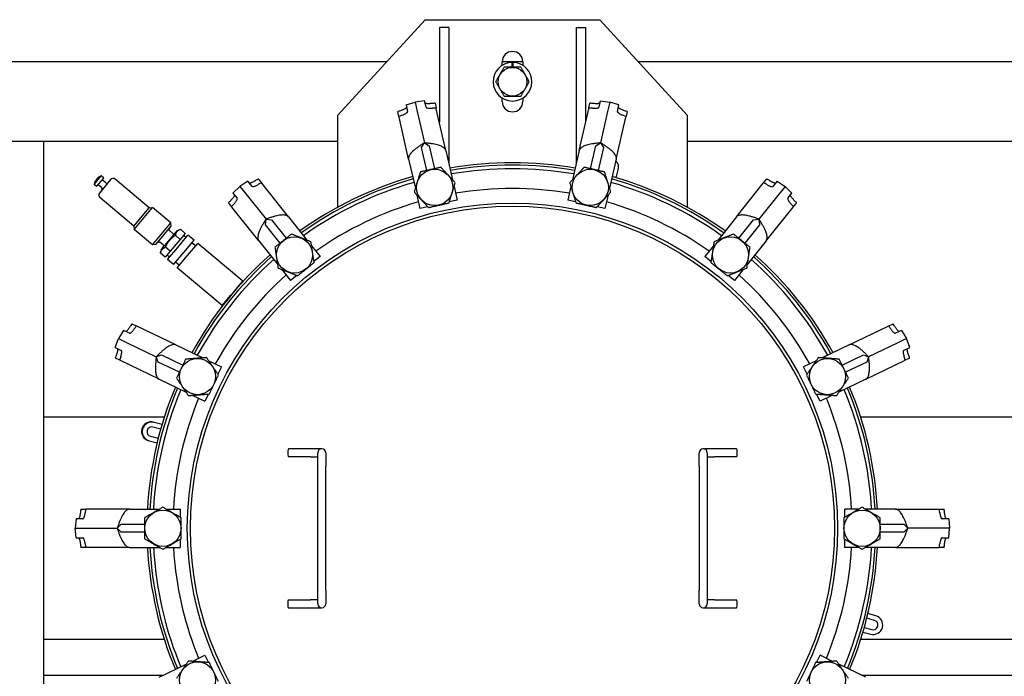
# Model space of a CAD drawing. Units: millimetres. Extents: x 3478 to 83961, y -6974 to 75128.
# Drawn here: x 27409 to 27647, y 38088 to 38247 of the extents above; entities that cross this region are included whole.
import ezdxf

# ---------------------------------------------------------------- set-up
doc = ezdxf.new("R2010")
doc.units = ezdxf.units.MM
doc.layers.add('PV-5490A', color=7, linetype='Continuous')

msp = doc.modelspace()

# ---------------------------------------------------------------- linework, layer by layer
at = {"layer": 'PV-5490A'}
for p, q in [((27485.66, 38223.73), (27506.83, 38246.83)), ((27506.83, 38246.83), (27549.18, 38246.83)), ((27549.18, 38246.83), (27570.36, 38223.73)), ((27510.3, 38244.9), (27510.3, 38221.98)), ((27512.61, 38244.9), (27510.3, 38244.9)), ((27512.61, 38244.9), (27512.61, 38212.32)), ((27543.41, 38244.9), (27543.41, 38212.32)), ((27543.41, 38244.9), (27545.72, 38244.9)), ((27545.72, 38244.9), (27545.72, 38221.98)), ((27497.48, 38236.63), (27312.13, 38236.63)), ((27530.51, 38236.63), (27525.5, 38236.63)), ((27525.5, 38235.76), (27525.5, 38236.63)), ((27527.86, 38236.49), (27527.86, 38235.33)), ((27528.16, 38235.33), (27528.16, 38236.49)), ((27530.51, 38236.63), (27530.51, 38235.76)), ((27743.88, 38236.63), (27558.53, 38236.63)), ((27525.5, 38227), (27525.5, 38227.86)), ((27530.51, 38227.86), (27530.51, 38227)), ((27502.23, 38226.18), (27504.44, 38226.89)), ((27502.23, 38226.18), (27502.6, 38224.58)), ((27506.73, 38227.21), (27504.44, 38226.89)), ((27504.44, 38226.89), (27504.95, 38224.63)), ((27507.1, 38225.61), (27506.73, 38227.21)), ((27509.24, 38226.61), (27509.5, 38225.45)), ((27509.54, 38225.27), (27509.5, 38225.45)), ((27511.86, 38215.12), (27509.54, 38225.27)), ((27544.15, 38215.12), (27546.47, 38225.27)), ((27546.47, 38225.27), (27546.51, 38225.45)), ((27546.51, 38225.45), (27546.77, 38226.61)), ((27549.28, 38227.21), (27548.91, 38225.61)), ((27549.28, 38227.21), (27551.57, 38226.89)), ((27551.57, 38226.89), (27551.06, 38224.63)), ((27553.78, 38226.18), (27551.57, 38226.89)), ((27553.42, 38224.58), (27553.78, 38226.18)), ((27485.66, 38201.39), (27485.66, 38223.73)), ((27500.5, 38223.39), (27500.23, 38224.55)), ((27500.54, 38223.22), (27500.5, 38223.39)), ((27502.85, 38213.06), (27500.54, 38223.22)), ((27504.95, 38224.63), (27506.69, 38217)), ((27551.06, 38224.63), (27549.32, 38217)), ((27553.16, 38213.06), (27555.48, 38223.22)), ((27555.48, 38223.22), (27555.52, 38223.39)), ((27555.78, 38224.55), (27555.52, 38223.39)), ((27570.36, 38223.73), (27570.36, 38201.39)), ((27399.8, 38217.38), (27414.43, 38217.38)), ((27414.43, 38217.38), (27485.66, 38217.38)), ((27414.43, 38035.27), (27414.43, 38217.38)), ((27505.97, 38215.85), (27506.69, 38217)), ((27507.24, 38210.3), (27505.97, 38215.85)), ((27506.69, 38217), (27507.85, 38216.27)), ((27507.85, 38216.27), (27509.11, 38210.73)), ((27546.9, 38210.73), (27548.16, 38216.27)), ((27548.16, 38216.27), (27549.32, 38217)), ((27550.04, 38215.85), (27548.77, 38210.3)), ((27549.32, 38217), (27550.04, 38215.85)), ((27570.36, 38217.38), (27732.06, 38217.38)), ((27502.85, 38213.06), (27504.47, 38205.99)), ((27511.86, 38215.12), (27513.48, 38208.04)), ((27544.15, 38215.12), (27542.53, 38208.04)), ((27553.16, 38213.06), (27551.54, 38205.99)), ((27512.5, 38212.32), (27512.61, 38212.32)), ((27512.61, 38212.32), (27512.61, 38211.86)), ((27543.51, 38212.32), (27543.41, 38212.32)), ((27543.41, 38212.32), (27543.41, 38211.86)), ((27426.63, 38206.93), (27428.37, 38208.99)), ((27427.24, 38206.42), (27428.98, 38208.48)), ((27428.98, 38208.48), (27428.37, 38208.99)), ((27466.42, 38208.27), (27467.16, 38207.34)), ((27553.15, 38208.53), (27553.65, 38210.42)), ((27588.85, 38207.34), (27589.59, 38208.27)), ((27427.24, 38206.42), (27426.63, 38206.93)), ((27428.5, 38206.12), (27427.61, 38206.86)), ((27430.65, 38208.08), (27427.93, 38204.84)), ((27429.49, 38207.3), (27428.6, 38208.04)), ((27439.99, 38201.25), (27431.73, 38208.18)), ((27460.29, 38204.84), (27461.97, 38206.44)), ((27463.9, 38207.72), (27461.97, 38206.44)), ((27461.97, 38206.44), (27463.41, 38204.62)), ((27464.92, 38206.44), (27463.9, 38207.72)), ((27467.27, 38207.2), (27467.16, 38207.34)), ((27473.76, 38199.06), (27467.27, 38207.2)), ((27513.85, 38206.42), (27514.6, 38203.13)), ((27542.16, 38206.42), (27541.41, 38203.13)), ((27582.25, 38199.06), (27588.74, 38207.2)), ((27588.74, 38207.2), (27588.85, 38207.34)), ((27592.11, 38207.72), (27591.09, 38206.44)), ((27592.11, 38207.72), (27594.04, 38206.44)), ((27594.04, 38206.44), (27592.6, 38204.62)), ((27595.72, 38204.84), (27594.04, 38206.44)), ((27436.28, 38196.83), (27428.02, 38203.75)), ((27460.29, 38204.84), (27461.31, 38203.56)), ((27463.41, 38204.62), (27468.29, 38198.51)), ((27504.84, 38204.36), (27505.59, 38201.07)), ((27551.17, 38204.36), (27550.42, 38201.07)), ((27592.6, 38204.62), (27587.72, 38198.51)), ((27594.7, 38203.56), (27595.72, 38204.84)), ((27436.28, 38196.83), (27439.99, 38201.25)), ((27436.35, 38196.01), (27440.81, 38201.32)), ((27439.99, 38201.25), (27440.81, 38201.32)), ((27445.23, 38197.61), (27440.81, 38201.32)), ((27459.93, 38201.58), (27459.19, 38202.51)), ((27460.05, 38201.44), (27459.93, 38201.58)), ((27466.54, 38193.29), (27460.05, 38201.44)), ((27507.49, 38201.5), (27505.59, 38201.07)), ((27514.6, 38203.13), (27512.7, 38202.69)), ((27543.31, 38202.69), (27541.41, 38203.13)), ((27550.42, 38201.07), (27548.52, 38201.5)), ((27589.47, 38193.29), (27595.97, 38201.44)), ((27595.97, 38201.44), (27596.08, 38201.58)), ((27596.82, 38202.51), (27596.08, 38201.58)), ((27473.76, 38199.06), (27478.29, 38193.38)), ((27582.25, 38199.06), (27577.72, 38193.38)), ((27436.28, 38196.83), (27436.35, 38196.01)), ((27440.78, 38192.3), (27445.23, 38197.61)), ((27441.59, 38192.37), (27445.3, 38196.79)), ((27444.85, 38195.91), (27444.93, 38196.35)), ((27445.3, 38196.79), (27445.23, 38197.61)), ((27468.14, 38197.15), (27468.29, 38198.51)), ((27471.69, 38192.7), (27468.14, 38197.15)), ((27468.29, 38198.51), (27469.65, 38198.35)), ((27469.65, 38198.35), (27473.19, 38193.9)), ((27582.82, 38193.9), (27586.37, 38198.35)), ((27587.87, 38197.15), (27584.32, 38192.7)), ((27586.37, 38198.35), (27587.72, 38198.51)), ((27587.72, 38198.51), (27587.87, 38197.15)), ((27440.78, 38192.3), (27436.35, 38196.01)), ((27442.86, 38191.05), (27446.82, 38195.77)), ((27445.72, 38195.06), (27444.92, 38195.73)), ((27447.53, 38193.62), (27446.36, 38194.6)), ((27446.82, 38195.77), (27447.57, 38196.05)), ((27446.9, 38191.68), (27449.38, 38194.63)), ((27448.74, 38195.07), (27447.53, 38193.62)), ((27447.57, 38196.05), (27448.74, 38195.07)), ((27448.88, 38194.04), (27448.29, 38194.54)), ((27450.85, 38193.39), (27449.38, 38194.63)), ((27441.59, 38192.37), (27440.78, 38192.3)), ((27442.38, 38192.97), (27441.96, 38192.81)), ((27443.37, 38192.26), (27442.57, 38192.93)), ((27445.1, 38190.73), (27443.93, 38191.71)), ((27444.43, 38188.73), (27446.9, 38191.68)), ((27447.53, 38193.62), (27445.1, 38190.73)), ((27448.38, 38190.44), (27450.85, 38193.39)), ((27449.26, 38189.7), (27451.74, 38192.65)), ((27451.24, 38192.06), (27450.36, 38192.8)), ((27462.65, 38183.49), (27451.74, 38192.65)), ((27466.54, 38193.29), (27471.06, 38187.62)), ((27479.33, 38192.08), (27481.43, 38189.44)), ((27576.68, 38192.08), (27574.58, 38189.44)), ((27589.47, 38193.29), (27584.95, 38187.62)), ((27442.86, 38191.05), (27442.72, 38190.27)), ((27443.89, 38189.29), (27442.72, 38190.27)), ((27445.1, 38190.73), (27443.89, 38189.29)), ((27444.92, 38189.32), (27444.33, 38189.82)), ((27445.9, 38187.5), (27448.38, 38190.44)), ((27446.79, 38186.75), (27449.26, 38189.7)), ((27481.43, 38189.44), (27479.91, 38188.22)), ((27576.1, 38188.22), (27574.58, 38189.44)), ((27445.9, 38187.5), (27444.43, 38188.73)), ((27447.28, 38187.34), (27446.4, 38188.08)), ((27457.7, 38177.6), (27446.79, 38186.75)), ((27472.1, 38186.32), (27474.21, 38183.68)), ((27475.74, 38184.89), (27474.21, 38183.68)), ((27581.8, 38183.68), (27580.28, 38184.89)), ((27583.91, 38186.32), (27581.8, 38183.68)), ((27460.55, 38180.99), (27462.65, 38183.49)), ((27457.7, 38177.6), (27459.8, 38180.1)), ((27435.79, 38173.16), (27436.86, 38172.65)), ((27437.03, 38172.57), (27436.86, 38172.65)), ((27446.41, 38168.05), (27437.03, 38172.57)), ((27609.6, 38168.05), (27618.99, 38172.57)), ((27618.99, 38172.57), (27619.15, 38172.65)), ((27619.15, 38172.65), (27620.22, 38173.16)), ((27433.76, 38171.58), (27432.58, 38169.58)), ((27435.24, 38170.86), (27433.76, 38171.58)), ((27622.25, 38171.58), (27620.77, 38170.86)), ((27622.25, 38171.58), (27623.43, 38169.58)), ((27431.76, 38167.41), (27432.58, 38169.58)), ((27432.58, 38169.58), (27434.67, 38168.58)), ((27434.67, 38168.58), (27441.72, 38165.18)), ((27446.41, 38168.05), (27452.95, 38164.9)), ((27609.6, 38168.05), (27603.06, 38164.9)), ((27621.34, 38168.58), (27614.29, 38165.18)), ((27623.43, 38169.58), (27621.34, 38168.58)), ((27624.25, 38167.41), (27623.43, 38169.58)), ((27431.76, 38167.41), (27433.24, 38166.7)), ((27441.72, 38165.18), (27443, 38165.63)), ((27443, 38165.63), (27448.13, 38163.16)), ((27607.88, 38163.16), (27613.01, 38165.63)), ((27613.01, 38165.63), (27614.29, 38165.18)), ((27622.78, 38166.7), (27624.25, 38167.41)), ((27432.85, 38164.32), (27431.79, 38164.84)), ((27433.02, 38164.24), (27432.85, 38164.32)), ((27442.4, 38159.73), (27433.02, 38164.24)), ((27442.17, 38163.9), (27441.72, 38165.18)), ((27447.3, 38161.43), (27442.17, 38163.9)), ((27454.45, 38164.18), (27457.49, 38162.71)), ((27601.56, 38164.18), (27598.52, 38162.71)), ((27613.84, 38163.9), (27608.72, 38161.43)), ((27613.61, 38159.73), (27623, 38164.24)), ((27614.29, 38165.18), (27613.84, 38163.9)), ((27623, 38164.24), (27623.16, 38164.32)), ((27624.23, 38164.84), (27623.16, 38164.32)), ((27457.49, 38162.71), (27456.65, 38160.96)), ((27599.37, 38160.96), (27598.52, 38162.71)), ((27442.4, 38159.73), (27448.94, 38156.58)), ((27613.61, 38159.73), (27607.07, 38156.58)), ((27450.44, 38155.85), (27453.48, 38154.39)), ((27454.33, 38156.15), (27453.48, 38154.39)), ((27602.53, 38154.39), (27601.68, 38156.15)), ((27605.57, 38155.85), (27602.53, 38154.39)), ((27443.66, 38150.58), (27414.43, 38150.58)), ((27441.21, 38149.28), (27441.04, 38149.32)), ((27443.1, 38148.77), (27441.21, 38149.28)), ((27690.06, 38150.58), (27612.36, 38150.58)), ((27442.78, 38147.66), (27440.91, 38148.16)), ((27439.85, 38144.86), (27440.02, 38144.81)), ((27440.02, 38144.81), (27441.9, 38144.31)), ((27440.31, 38145.93), (27442.18, 38145.43)), ((27479.1, 38142.88), (27473.72, 38142.88)), ((27481.81, 38142.88), (27479.1, 38142.88)), ((27480.84, 38138.64), (27480.84, 38141.92)), ((27482.77, 38141.92), (27482.77, 38138.64)), ((27573.24, 38138.64), (27573.24, 38141.92)), ((27576.91, 38142.88), (27574.21, 38142.88)), ((27575.17, 38141.92), (27575.17, 38138.64)), ((27582.29, 38142.88), (27576.91, 38142.88)), ((27479.1, 38140.95), (27473.72, 38140.95)), ((27479.1, 38140.95), (27480.84, 38140.95)), ((27575.17, 38140.95), (27576.91, 38140.95)), ((27582.29, 38140.95), (27576.91, 38140.95)), ((27480.84, 38108.61), (27480.84, 38138.64)), ((27482.77, 38108.61), (27482.77, 38138.64)), ((27573.24, 38138.64), (27573.24, 38108.61)), ((27575.17, 38138.64), (27575.17, 38108.61)), ((27423.43, 38128.25), (27424.62, 38128.25)), ((27424.8, 38128.25), (27424.62, 38128.25)), ((27435.21, 38128.25), (27424.8, 38128.25)), ((27435.21, 38128.25), (27442.47, 38128.25)), ((27444.14, 38128.25), (27447.52, 38128.25)), ((27447.52, 38128.25), (27447.52, 38126.3)), ((27611.87, 38128.25), (27608.49, 38128.25)), ((27608.49, 38126.3), (27608.49, 38128.25)), ((27620.8, 38128.25), (27613.54, 38128.25)), ((27620.8, 38128.25), (27631.21, 38128.25)), ((27631.21, 38128.25), (27631.39, 38128.25)), ((27631.39, 38128.25), (27632.58, 38128.25)), ((27422.29, 38125.94), (27422.09, 38123.63)), ((27423.93, 38125.94), (27422.29, 38125.94)), ((27633.72, 38125.94), (27632.08, 38125.94)), ((27633.72, 38125.94), (27633.92, 38123.63)), ((27422.09, 38123.63), (27424.41, 38123.63)), ((27422.29, 38121.32), (27422.09, 38123.63)), ((27424.41, 38123.63), (27432.23, 38123.63)), ((27432.23, 38123.63), (27433.2, 38124.59)), ((27433.2, 38122.67), (27432.23, 38123.63)), ((27433.2, 38124.59), (27438.89, 38124.59)), ((27438.89, 38122.67), (27433.2, 38122.67)), ((27617.12, 38124.59), (27622.82, 38124.59)), ((27622.82, 38122.67), (27617.12, 38122.67)), ((27622.82, 38124.59), (27623.78, 38123.63)), ((27623.78, 38123.63), (27622.82, 38122.67)), ((27631.6, 38123.63), (27623.78, 38123.63)), ((27633.92, 38123.63), (27631.6, 38123.63)), ((27633.72, 38121.32), (27633.92, 38123.63)), ((27422.29, 38121.32), (27423.93, 38121.32)), ((27447.52, 38120.96), (27447.52, 38119.01)), ((27608.49, 38119.01), (27608.49, 38120.96)), ((27632.08, 38121.32), (27633.72, 38121.32)), ((27424.62, 38119.01), (27423.43, 38119.01)), ((27424.8, 38119.01), (27424.62, 38119.01)), ((27435.21, 38119.01), (27424.8, 38119.01)), ((27435.21, 38119.01), (27442.47, 38119.01)), ((27444.14, 38119.01), (27447.52, 38119.01)), ((27611.87, 38119.01), (27608.49, 38119.01)), ((27620.8, 38119.01), (27613.54, 38119.01)), ((27620.8, 38119.01), (27631.21, 38119.01)), ((27631.21, 38119.01), (27631.39, 38119.01)), ((27632.58, 38119.01), (27631.39, 38119.01)), ((27480.84, 38105.34), (27480.84, 38108.61)), ((27482.77, 38108.61), (27482.77, 38105.34)), ((27573.24, 38105.34), (27573.24, 38108.61)), ((27575.17, 38108.61), (27575.17, 38105.34)), ((27473.72, 38106.3), (27479.1, 38106.3)), ((27480.84, 38106.3), (27479.1, 38106.3)), ((27576.91, 38106.3), (27575.17, 38106.3)), ((27576.91, 38106.3), (27582.29, 38106.3)), ((27473.72, 38104.38), (27479.1, 38104.38)), ((27479.1, 38104.38), (27481.81, 38104.38)), ((27574.21, 38104.38), (27576.91, 38104.38)), ((27576.91, 38104.38), (27582.29, 38104.38)), ((27615.7, 38101.33), (27613.83, 38101.83)), ((27616, 38102.44), (27614.11, 38102.95)), ((27613.23, 38099.6), (27615.1, 38099.1)), ((27443.66, 38096.68), (27414.43, 38096.68)), ((27690.06, 38096.68), (27612.36, 38096.68)), ((27612.91, 38098.49), (27614.8, 38097.98)), ((27450.44, 38091.4), (27453.48, 38092.87)), ((27453.48, 38092.87), (27454.33, 38091.11)), ((27601.68, 38091.11), (27602.53, 38092.87)), ((27605.57, 38091.4), (27602.53, 38092.87)), ((27442.4, 38087.53), (27448.94, 38090.68)), ((27613.61, 38087.53), (27607.07, 38090.68)), ((27414.43, 38088.02), (27443.42, 38088.02)), ((27612.59, 38088.02), (27683, 38088.02))]:
    msp.add_line(p, q, dxfattribs=at)
for centre, radius in [((27528.01, 38231.81), 3.47), ((27509.16, 38206.2), 4.39), ((27546.85, 38206.2), 4.39), ((27528.01, 38123.63), 78.78), ((27528.01, 38123.63), 78.03), ((27475.2, 38189.85), 4.39), ((27580.82, 38189.85), 4.39), ((27451.69, 38160.38), 4.39), ((27604.32, 38160.38), 4.39), ((27443.31, 38123.63), 4.39), ((27612.71, 38123.63), 4.39), ((27451.69, 38086.88), 4.39), ((27604.32, 38086.88), 4.39)]:
    msp.add_circle(centre, radius, dxfattribs=at)
for centre, radius, start, end in [((27528.01, 38236.63), 2.5, 0, 180), ((27528.01, 38231.81), 4.68, 91.8311, 88.1689), ((27528.01, 38231.81), 4.68, 88.1689, 91.8311), ((27528.01, 38227), 2.5, 180, 0), ((27528.01, 38123.63), 88.55, 80.1336, 99.8664), ((27528.01, 38123.63), 87.97, 80.1532, 99.8468), ((27528.01, 38123.63), 87.1, 80.1832, 99.8168), ((27551.42, 38211.02), 2.31, 345, 44.7642), ((27429.29, 38206.46), 2.69, 110, 170), ((27431.24, 38207.59), 0.77, 50, 140), ((27528.01, 38123.63), 88.55, 105.8478, 125.5807), ((27528.01, 38123.63), 87.97, 105.8675, 125.5611), ((27528.01, 38123.63), 87.97, 54.4389, 74.1325), ((27528.01, 38123.63), 88.55, 54.4193, 74.1522), ((27428.25, 38205.82), 0.385, 320, 50), ((27429.74, 38207.59), 0.385, 230, 320), ((27528.01, 38123.63), 87.1, 105.8975, 125.531), ((27528.01, 38123.63), 82.3, 80.3611, 99.6389), ((27528.01, 38123.63), 87.1, 54.469, 74.1025), ((27428.52, 38204.34), 0.77, 140, 230), ((27528.01, 38123.63), 82.3, 106.0754, 125.3532), ((27528.01, 38123.63), 82.3, 54.6468, 73.9246), ((27445.04, 38195.88), 0.193, 170, 230), ((27445.97, 38195.36), 0.385, 230, 320), ((27442.44, 38192.78), 0.193, 50, 110), ((27443.12, 38191.97), 0.385, 320, 50), ((27528.01, 38123.63), 88.55, 131.5621, 151.295), ((27528.01, 38123.63), 87.97, 131.5818, 151.2754), ((27528.01, 38123.63), 87.97, 28.7246, 48.4182), ((27528.01, 38123.63), 88.55, 28.705, 48.4379), ((27528.01, 38123.63), 87.1, 131.6118, 151.2453), ((27528.01, 38123.63), 87.1, 28.7547, 48.3882), ((27528.01, 38123.63), 82.3, 131.7897, 151.0675), ((27528.01, 38123.63), 82.3, 28.9325, 48.2103), ((27528.01, 38123.63), 88.55, 157.2764, 177.0093), ((27528.01, 38123.63), 87.97, 157.2961, 176.9896), ((27528.01, 38123.63), 87.1, 157.3261, 176.9596), ((27528.01, 38123.63), 87.1, 3.0404, 22.6739), ((27528.01, 38123.63), 87.97, 3.0104, 22.7039), ((27528.01, 38123.63), 88.55, 2.9907, 22.7236), ((27528.01, 38123.63), 82.3, 157.5039, 176.7818), ((27528.01, 38123.63), 82.3, 3.2182, 22.4961), ((27440.44, 38147.09), 2.31, 75, 255), ((27440.61, 38147.04), 2.31, 75, 255), ((27440.61, 38147.04), 1.16, 75, 255), ((27481.81, 38141.92), 0.963, 90, 180), ((27481.81, 38141.92), 0.963, 0, 90), ((27574.21, 38141.92), 0.963, 90, 180), ((27574.21, 38141.92), 0.963, 0, 90), ((27528.01, 38123.63), 88.55, 182.9907, 202.7236), ((27528.01, 38123.63), 87.97, 183.0104, 202.7039), ((27528.01, 38123.63), 87.1, 183.0404, 185), ((27528.01, 38123.63), 82.3, 183.2182, 185), ((27528.01, 38123.63), 82.3, 337.5039, 356.7818), ((27528.01, 38123.63), 87.1, 337.3261, 356.9596), ((27528.01, 38123.63), 87.97, 337.2961, 356.9896), ((27528.01, 38123.63), 88.55, 337.2764, 357.0093), ((27528.01, 38123.63), 87.1, 185, 202.6739), ((27528.01, 38123.63), 82.3, 185, 202.4961), ((27481.81, 38105.34), 0.963, 180, 270), ((27481.81, 38105.34), 0.963, 270, 0), ((27574.21, 38105.34), 0.963, 180, 270), ((27574.21, 38105.34), 0.963, 270, 0), ((27615.4, 38100.21), 2.31, 255, 75), ((27615.4, 38100.21), 1.16, 255, 75)]:
    msp.add_arc(centre, radius, start, end, dxfattribs=at)
for centre, major_axis, ratio, start_param, end_param in [((27459.09, 38153.71), (-268.88, -40.85), 0.243389, 4.487932, 4.491285), ((27435.93, 38148.61), (276.55, 42.02), 0.243389, 1.264734, 1.268072), ((27620.08, 38148.61), (-276.55, 42.02), 0.243389, 5.015114, 5.018451), ((27596.92, 38153.71), (268.88, -40.85), 0.243389, 1.791901, 1.795253), ((27577.04, 38180.64), (259.98, 79.85), 0.243389, 1.791901, 1.795253), ((27600.13, 38186.08), (-267.4, -82.13), 0.243389, 5.015114, 5.018451), ((27455.89, 38186.08), (267.4, -82.13), 0.243389, 1.264734, 1.268072), ((27478.97, 38180.64), (-259.98, 79.85), 0.243389, 4.487932, 4.491285), ((27452.86, 38120.83), (-224.52, -153.47), 0.243389, 4.487932, 4.491285), ((27603.15, 38120.83), (224.52, -153.47), 0.243389, 1.791901, 1.795253), ((27434.21, 38106.18), (230.93, 157.85), 0.243389, 1.264734, 1.268072), ((27621.8, 38106.18), (-230.93, 157.85), 0.243389, 5.015114, 5.018451), ((27547.45, 38196.27), (199.58, 184.74), 0.243389, 1.791901, 1.795253), ((27565.89, 38211.19), (-205.28, -190.02), 0.243389, 5.015114, 5.018451), ((27490.13, 38211.19), (205.28, -190.02), 0.243389, 1.264734, 1.268072), ((27508.56, 38196.27), (-199.58, 184.74), 0.243389, 4.487932, 4.491285), ((27461.52, 38088.5), (-135.7, -235.69), 0.243389, 4.487932, 4.491285), ((27451.07, 38067.21), (139.57, 242.42), 0.243389, 1.264734, 1.268072), ((27604.94, 38067.21), (-139.57, 242.42), 0.243389, 5.015114, 5.018451), ((27594.5, 38088.5), (135.7, -235.69), 0.243389, 1.791901, 1.795253), ((27514.01, 38197.51), (99.66, 253.05), 0.243389, 1.791901, 1.795253), ((27542, 38197.51), (-99.66, 253.05), 0.243389, 4.487932, 4.491285), ((27524.14, 38218.95), (-102.51, -260.27), 0.243389, 5.015114, 5.018451), ((27531.87, 38218.95), (102.51, -260.27), 0.243389, 1.264734, 1.268072), ((27473.72, 38141.92), (0, 0.962), 0.173648, 0, 3.141593), ((27582.29, 38141.92), (0, 0.962), 0.173648, 3.141593, 6.283185), ((27483.34, 38063.13), (-20, -271.23), 0.243389, 4.487932, 4.491285), ((27483.16, 38039.42), (20.57, 278.97), 0.243389, 1.264734, 1.268072), ((27572.85, 38039.42), (-20.57, 278.97), 0.243389, 5.015114, 5.018451), ((27572.67, 38063.13), (20, -271.23), 0.243389, 1.791901, 1.795253), ((27483.34, 38184.12), (-20, 271.23), 0.243389, 1.791901, 1.795253), ((27483.16, 38207.84), (20.57, -278.97), 0.243389, 5.015114, 5.018451), ((27572.85, 38207.84), (-20.57, -278.97), 0.243389, 1.264734, 1.268072), ((27572.67, 38184.12), (20, 271.23), 0.243389, 4.487932, 4.491285), ((27473.72, 38105.34), (0, -0.963), 0.173648, 3.141593, 6.283185), ((27582.29, 38105.34), (0, -0.963), 0.173648, 0, 3.141593)]:
    msp.add_ellipse(centre, major_axis=major_axis, ratio=ratio, start_param=start_param, end_param=end_param, dxfattribs=at)
for points, weights in [([(27525.98, 38235.33), (27524.96, 38233.57), (27523.94, 38231.81)], [1, 1.15470053838, 1]), ([(27530.04, 38235.33), (27528.01, 38235.33), (27525.98, 38235.33)], [1, 1.15470053838, 1]), ([(27532.07, 38231.81), (27531.05, 38233.57), (27530.04, 38235.33)], [1, 1.15470053838, 1]), ([(27523.94, 38231.81), (27524.96, 38230.05), (27525.98, 38228.3)], [1, 1.15470053838, 1]), ([(27530.04, 38228.3), (27531.05, 38230.05), (27532.07, 38231.81)], [1, 1.15470053838, 1]), ([(27525.98, 38228.3), (27528.01, 38228.3), (27530.04, 38228.3)], [1, 1.15470053838, 1]), ([(27506.69, 38217), (27502.53, 38214.49), (27502.85, 38213.06)], [1, 1.00932528923, 1]), ([(27511.86, 38215.12), (27511.54, 38216.55), (27506.69, 38217)], [1, 1.00932528923, 1]), ([(27549.32, 38217), (27544.48, 38216.55), (27544.15, 38215.12)], [1, 1.00932528923, 1]), ([(27553.16, 38213.06), (27553.48, 38214.49), (27549.32, 38217)], [1, 1.00932528923, 1]), ([(27510.66, 38211.08), (27508.18, 38210.51), (27505.69, 38209.94)], [1, 1.15470053838, 1]), ([(27514.13, 38207.34), (27512.4, 38209.21), (27510.66, 38211.08)], [1, 1.15470053838, 1]), ([(27545.35, 38211.08), (27543.62, 38209.21), (27541.88, 38207.34)], [1, 1.15470053838, 1]), ([(27550.32, 38209.94), (27547.84, 38210.51), (27545.35, 38211.08)], [1, 1.15470053838, 1]), ([(27505.69, 38209.94), (27504.94, 38207.51), (27504.19, 38205.07)], [1, 1.15470053838, 1]), ([(27551.83, 38205.07), (27551.08, 38207.51), (27550.32, 38209.94)], [1, 1.15470053838, 1]), ([(27512.63, 38202.46), (27513.38, 38204.9), (27514.13, 38207.34)], [1, 1.15470053838, 1]), ([(27541.88, 38207.34), (27542.63, 38204.9), (27543.38, 38202.46)], [1, 1.15470053838, 1]), ([(27504.19, 38205.07), (27505.92, 38203.2), (27507.65, 38201.33)], [1, 1.15470053838, 1]), ([(27548.36, 38201.33), (27550.09, 38203.2), (27551.83, 38205.07)], [1, 1.15470053838, 1]), ([(27507.65, 38201.33), (27510.14, 38201.9), (27512.63, 38202.46)], [1, 1.15470053838, 1]), ([(27543.38, 38202.46), (27545.87, 38201.9), (27548.36, 38201.33)], [1, 1.15470053838, 1]), ([(27473.76, 38199.06), (27472.85, 38200.2), (27468.29, 38198.51)], [1, 1.00932528923, 1]), ([(27587.72, 38198.51), (27583.16, 38200.2), (27582.25, 38199.06)], [1, 1.00932528923, 1]), ([(27468.29, 38198.51), (27465.63, 38194.44), (27466.54, 38193.29)], [1, 1.00932528923, 1]), ([(27589.47, 38193.29), (27590.38, 38194.44), (27587.72, 38198.51)], [1, 1.00932528923, 1]), ([(27443.93, 38191.71), (27444.73, 38193.51), (27446.36, 38194.6)], [1, 1.15470053838, 1]), ([(27446.36, 38194.6), (27446.55, 38195.67), (27447.57, 38196.05)], [1, 1.15470053838, 1]), ([(27474.44, 38194.89), (27472.44, 38193.3), (27470.45, 38191.71)], [1, 1.15470053838, 1]), ([(27479.18, 38193.03), (27476.81, 38193.96), (27474.44, 38194.89)], [1, 1.15470053838, 1]), ([(27581.58, 38194.89), (27579.2, 38193.96), (27576.83, 38193.03)], [1, 1.15470053838, 1]), ([(27585.56, 38191.71), (27583.57, 38193.3), (27581.58, 38194.89)], [1, 1.15470053838, 1]), ([(27442.72, 38190.27), (27442.91, 38191.34), (27443.93, 38191.71)], [1, 1.15470053838, 1]), ([(27470.45, 38191.71), (27470.83, 38189.19), (27471.21, 38186.67)], [1, 1.15470053838, 1]), ([(27479.95, 38187.99), (27479.56, 38190.51), (27479.18, 38193.03)], [1, 1.15470053838, 1]), ([(27576.83, 38193.03), (27576.45, 38190.51), (27576.07, 38187.99)], [1, 1.15470053838, 1]), ([(27584.8, 38186.67), (27585.18, 38189.19), (27585.56, 38191.71)], [1, 1.15470053838, 1]), ([(27475.96, 38184.8), (27477.95, 38186.39), (27479.95, 38187.99)], [1, 1.15470053838, 1]), ([(27576.07, 38187.99), (27578.06, 38186.39), (27580.06, 38184.8)], [1, 1.15470053838, 1]), ([(27471.21, 38186.67), (27473.58, 38185.74), (27475.96, 38184.8)], [1, 1.15470053838, 1]), ([(27580.06, 38184.8), (27582.43, 38185.74), (27584.8, 38186.67)], [1, 1.15470053838, 1]), ([(27446.41, 38168.05), (27445.09, 38168.69), (27441.72, 38165.18)], [1, 1.00932528923, 1]), ([(27614.29, 38165.18), (27610.92, 38168.69), (27609.6, 38168.05)], [1, 1.00932528923, 1]), ([(27441.72, 38165.18), (27441.08, 38160.36), (27442.4, 38159.73)], [1, 1.00932528923, 1]), ([(27448.82, 38164.59), (27447.71, 38162.29), (27446.61, 38160)], [1, 1.15470053838, 1]), ([(27453.91, 38164.97), (27451.36, 38164.78), (27448.82, 38164.59)], [1, 1.15470053838, 1]), ([(27456.78, 38160.76), (27455.34, 38162.87), (27453.91, 38164.97)], [1, 1.15470053838, 1]), ([(27602.1, 38164.97), (27600.67, 38162.87), (27599.23, 38160.76)], [1, 1.15470053838, 1]), ([(27607.19, 38164.59), (27604.65, 38164.78), (27602.1, 38164.97)], [1, 1.15470053838, 1]), ([(27609.41, 38160), (27608.3, 38162.29), (27607.19, 38164.59)], [1, 1.15470053838, 1]), ([(27613.61, 38159.73), (27614.93, 38160.36), (27614.29, 38165.18)], [1, 1.00932528923, 1]), ([(27454.57, 38156.16), (27455.67, 38158.46), (27456.78, 38160.76)], [1, 1.15470053838, 1]), ([(27599.23, 38160.76), (27600.34, 38158.46), (27601.44, 38156.16)], [1, 1.15470053838, 1]), ([(27446.61, 38160), (27448.04, 38157.89), (27449.48, 38155.78)], [1, 1.15470053838, 1]), ([(27606.53, 38155.78), (27607.97, 38157.89), (27609.41, 38160)], [1, 1.15470053838, 1]), ([(27449.48, 38155.78), (27452.02, 38155.97), (27454.57, 38156.16)], [1, 1.15470053838, 1]), ([(27601.44, 38156.16), (27603.99, 38155.97), (27606.53, 38155.78)], [1, 1.15470053838, 1]), ([(27435.21, 38128.25), (27433.75, 38128.25), (27432.23, 38123.63)], [1, 1.00932528923, 1]), ([(27443.31, 38128.73), (27441.1, 38127.45), (27438.89, 38126.18)], [1, 1.15470053838, 1]), ([(27447.72, 38126.18), (27445.51, 38127.45), (27443.31, 38128.73)], [1, 1.15470053838, 1]), ([(27612.71, 38128.73), (27610.5, 38127.45), (27608.29, 38126.18)], [1, 1.15470053838, 1]), ([(27617.12, 38126.18), (27614.91, 38127.45), (27612.71, 38128.73)], [1, 1.15470053838, 1]), ([(27623.78, 38123.63), (27622.26, 38128.25), (27620.8, 38128.25)], [1, 1.00932528923, 1]), ([(27438.89, 38126.18), (27438.89, 38123.63), (27438.89, 38121.08)], [1, 1.15470053838, 1]), ([(27447.72, 38121.08), (27447.72, 38123.63), (27447.72, 38126.18)], [1, 1.15470053838, 1]), ([(27608.29, 38126.18), (27608.29, 38123.63), (27608.29, 38121.08)], [1, 1.15470053838, 1]), ([(27617.12, 38121.08), (27617.12, 38123.63), (27617.12, 38126.18)], [1, 1.15470053838, 1]), ([(27432.23, 38123.63), (27433.75, 38119.01), (27435.21, 38119.01)], [1, 1.00932528923, 1]), ([(27620.8, 38119.01), (27622.26, 38119.01), (27623.78, 38123.63)], [1, 1.00932528923, 1]), ([(27438.89, 38121.08), (27441.1, 38119.8), (27443.31, 38118.53)], [1, 1.15470053838, 1]), ([(27443.31, 38118.53), (27445.51, 38119.8), (27447.72, 38121.08)], [1, 1.15470053838, 1]), ([(27608.29, 38121.08), (27610.5, 38119.8), (27612.71, 38118.53)], [1, 1.15470053838, 1]), ([(27612.71, 38118.53), (27614.91, 38119.8), (27617.12, 38121.08)], [1, 1.15470053838, 1]), ([(27449.48, 38091.47), (27448.04, 38089.37), (27446.61, 38087.26)], [1, 1.15470053838, 1]), ([(27454.57, 38091.09), (27452.02, 38091.28), (27449.48, 38091.47)], [1, 1.15470053838, 1]), ([(27606.53, 38091.47), (27603.99, 38091.28), (27601.44, 38091.09)], [1, 1.15470053838, 1]), ([(27609.41, 38087.26), (27607.97, 38089.37), (27606.53, 38091.47)], [1, 1.15470053838, 1]), ([(27456.78, 38086.5), (27455.67, 38088.79), (27454.57, 38091.09)], [1, 1.15470053838, 1]), ([(27601.44, 38091.09), (27600.34, 38088.79), (27599.23, 38086.5)], [1, 1.15470053838, 1])]:
    msp.add_rational_spline(points, weights, degree=2, dxfattribs=at)
for points, knots in [([(27502.37, 38225.57), (27502.37, 38225.55), (27502.37, 38225.53), (27502.33, 38225.49), (27502.3, 38225.46), (27502.22, 38225.39), (27502.16, 38225.36), (27502.04, 38225.28), (27501.97, 38225.24), (27501.81, 38225.17), (27501.72, 38225.12), (27501.53, 38225.04), (27501.42, 38224.99), (27501.23, 38224.92), (27501.15, 38224.89), (27501.07, 38224.86)], [7.680318, 7.680318, 7.680318, 7.680318, 8.571867, 8.571867, 9.518445, 9.518445, 10.465023, 10.465023, 11.411601, 11.411601, 12.356362, 12.356362, 13.301123, 13.301123, 13.960812, 13.960812, 13.960812, 13.960812]), ([(27508.35, 38226.52), (27508.27, 38226.51), (27508.18, 38226.51), (27507.98, 38226.49), (27507.86, 38226.48), (27507.65, 38226.48), (27507.55, 38226.48), (27507.38, 38226.48), (27507.3, 38226.48), (27507.15, 38226.5), (27507.09, 38226.5), (27506.98, 38226.53), (27506.94, 38226.54), (27506.89, 38226.57), (27506.88, 38226.58), (27506.87, 38226.6)], [1.229832, 1.229832, 1.229832, 1.229832, 1.889522, 1.889522, 2.834283, 2.834283, 3.779044, 3.779044, 4.725622, 4.725622, 5.6722, 5.6722, 6.618778, 6.618778, 7.510326, 7.510326, 7.510326, 7.510326]), ([(27507.1, 38225.61), (27507.11, 38225.58), (27507.12, 38225.56), (27507.18, 38225.51), (27507.23, 38225.49), (27507.33, 38225.45), (27507.4, 38225.43), (27507.55, 38225.4), (27507.64, 38225.39), (27507.82, 38225.37), (27507.92, 38225.37), (27508.13, 38225.36), (27508.25, 38225.36), (27508.45, 38225.37), (27508.53, 38225.38), (27508.61, 38225.38)], [22.665619, 22.665619, 22.665619, 22.665619, 23.591826, 23.591826, 24.53569, 24.53569, 25.479554, 25.479554, 26.423418, 26.423418, 27.369231, 27.369231, 28.315045, 28.315045, 28.940826, 28.940826, 28.940826, 28.940826]), ([(27547.4, 38225.38), (27547.48, 38225.38), (27547.56, 38225.37), (27547.76, 38225.36), (27547.88, 38225.36), (27548.1, 38225.37), (27548.2, 38225.37), (27548.38, 38225.39), (27548.46, 38225.4), (27548.61, 38225.43), (27548.68, 38225.45), (27548.79, 38225.49), (27548.83, 38225.51), (27548.89, 38225.56), (27548.91, 38225.58), (27548.91, 38225.61)], [16.335792, 16.335792, 16.335792, 16.335792, 16.961574, 16.961574, 17.907387, 17.907387, 18.8532, 18.8532, 19.797064, 19.797064, 20.740929, 20.740929, 21.684793, 21.684793, 22.610999, 22.610999, 22.610999, 22.610999]), ([(27549.14, 38226.6), (27549.13, 38226.58), (27549.12, 38226.57), (27549.07, 38226.54), (27549.03, 38226.53), (27548.93, 38226.5), (27548.86, 38226.5), (27548.72, 38226.48), (27548.63, 38226.48), (27548.46, 38226.48), (27548.36, 38226.48), (27548.15, 38226.48), (27548.03, 38226.49), (27547.83, 38226.51), (27547.74, 38226.51), (27547.66, 38226.52)], [7.680318, 7.680318, 7.680318, 7.680318, 8.571867, 8.571867, 9.518445, 9.518445, 10.465023, 10.465023, 11.411601, 11.411601, 12.356362, 12.356362, 13.301123, 13.301123, 13.960812, 13.960812, 13.960812, 13.960812]), ([(27554.94, 38224.86), (27554.86, 38224.89), (27554.78, 38224.92), (27554.59, 38224.99), (27554.49, 38225.04), (27554.29, 38225.12), (27554.2, 38225.17), (27554.05, 38225.24), (27553.97, 38225.28), (27553.85, 38225.36), (27553.79, 38225.39), (27553.71, 38225.46), (27553.68, 38225.49), (27553.65, 38225.53), (27553.64, 38225.55), (27553.64, 38225.57)], [1.229832, 1.229832, 1.229832, 1.229832, 1.889522, 1.889522, 2.834283, 2.834283, 3.779044, 3.779044, 4.725622, 4.725622, 5.6722, 5.6722, 6.618778, 6.618778, 7.510326, 7.510326, 7.510326, 7.510326]), ([(27501.33, 38223.72), (27501.4, 38223.75), (27501.48, 38223.78), (27501.66, 38223.86), (27501.77, 38223.91), (27501.96, 38224.01), (27502.05, 38224.06), (27502.21, 38224.15), (27502.28, 38224.2), (27502.4, 38224.29), (27502.45, 38224.33), (27502.53, 38224.41), (27502.56, 38224.45), (27502.6, 38224.52), (27502.6, 38224.55), (27502.6, 38224.58)], [16.335792, 16.335792, 16.335792, 16.335792, 16.961574, 16.961574, 17.907387, 17.907387, 18.8532, 18.8532, 19.797064, 19.797064, 20.740929, 20.740929, 21.684793, 21.684793, 22.610999, 22.610999, 22.610999, 22.610999]), ([(27553.42, 38224.58), (27553.41, 38224.55), (27553.42, 38224.52), (27553.45, 38224.45), (27553.48, 38224.41), (27553.56, 38224.33), (27553.61, 38224.29), (27553.73, 38224.2), (27553.81, 38224.15), (27553.96, 38224.06), (27554.05, 38224.01), (27554.24, 38223.91), (27554.35, 38223.86), (27554.53, 38223.78), (27554.61, 38223.75), (27554.68, 38223.72)], [22.665619, 22.665619, 22.665619, 22.665619, 23.591826, 23.591826, 24.53569, 24.53569, 25.479554, 25.479554, 26.423418, 26.423418, 27.369231, 27.369231, 28.315045, 28.315045, 28.940826, 28.940826, 28.940826, 28.940826]), ([(27465.66, 38207.8), (27465.58, 38207.76), (27465.51, 38207.72), (27465.33, 38207.61), (27465.23, 38207.56), (27465.04, 38207.46), (27464.95, 38207.42), (27464.79, 38207.34), (27464.72, 38207.31), (27464.58, 38207.26), (27464.52, 38207.24), (27464.42, 38207.21), (27464.38, 38207.21), (27464.32, 38207.21), (27464.3, 38207.22), (27464.29, 38207.23)], [1.229832, 1.229832, 1.229832, 1.229832, 1.889522, 1.889522, 2.834283, 2.834283, 3.779044, 3.779044, 4.725622, 4.725622, 5.6722, 5.6722, 6.618778, 6.618778, 7.510326, 7.510326, 7.510326, 7.510326]), ([(27464.92, 38206.44), (27464.94, 38206.42), (27464.97, 38206.4), (27465.04, 38206.38), (27465.09, 38206.38), (27465.2, 38206.39), (27465.27, 38206.41), (27465.42, 38206.45), (27465.5, 38206.47), (27465.67, 38206.54), (27465.76, 38206.57), (27465.96, 38206.67), (27466.06, 38206.72), (27466.24, 38206.81), (27466.31, 38206.85), (27466.38, 38206.89)], [22.665619, 22.665619, 22.665619, 22.665619, 23.591826, 23.591826, 24.53569, 24.53569, 25.479554, 25.479554, 26.423418, 26.423418, 27.369231, 27.369231, 28.315045, 28.315045, 28.940826, 28.940826, 28.940826, 28.940826]), ([(27589.63, 38206.89), (27589.7, 38206.85), (27589.77, 38206.81), (27589.95, 38206.72), (27590.05, 38206.67), (27590.25, 38206.57), (27590.34, 38206.54), (27590.51, 38206.47), (27590.59, 38206.45), (27590.74, 38206.41), (27590.81, 38206.39), (27590.92, 38206.38), (27590.97, 38206.38), (27591.05, 38206.4), (27591.07, 38206.42), (27591.09, 38206.44)], [16.335792, 16.335792, 16.335792, 16.335792, 16.961574, 16.961574, 17.907387, 17.907387, 18.8532, 18.8532, 19.797064, 19.797064, 20.740929, 20.740929, 21.684793, 21.684793, 22.610999, 22.610999, 22.610999, 22.610999]), ([(27591.72, 38207.23), (27591.71, 38207.22), (27591.69, 38207.21), (27591.63, 38207.21), (27591.59, 38207.21), (27591.49, 38207.24), (27591.43, 38207.26), (27591.29, 38207.31), (27591.22, 38207.34), (27591.06, 38207.42), (27590.97, 38207.46), (27590.78, 38207.56), (27590.68, 38207.61), (27590.5, 38207.72), (27590.43, 38207.76), (27590.36, 38207.8)], [7.680318, 7.680318, 7.680318, 7.680318, 8.571867, 8.571867, 9.518445, 9.518445, 10.465023, 10.465023, 11.411601, 11.411601, 12.356362, 12.356362, 13.301123, 13.301123, 13.960812, 13.960812, 13.960812, 13.960812]), ([(27460.68, 38204.35), (27460.69, 38204.34), (27460.69, 38204.32), (27460.68, 38204.26), (27460.67, 38204.22), (27460.62, 38204.13), (27460.58, 38204.07), (27460.5, 38203.95), (27460.45, 38203.88), (27460.35, 38203.74), (27460.29, 38203.67), (27460.15, 38203.51), (27460.07, 38203.42), (27459.93, 38203.27), (27459.87, 38203.21), (27459.81, 38203.15)], [7.680318, 7.680318, 7.680318, 7.680318, 8.571867, 8.571867, 9.518445, 9.518445, 10.465023, 10.465023, 11.411601, 11.411601, 12.356362, 12.356362, 13.301123, 13.301123, 13.960812, 13.960812, 13.960812, 13.960812]), ([(27460.54, 38202.23), (27460.6, 38202.29), (27460.65, 38202.35), (27460.78, 38202.51), (27460.86, 38202.6), (27460.99, 38202.77), (27461.05, 38202.85), (27461.15, 38203), (27461.19, 38203.07), (27461.26, 38203.21), (27461.29, 38203.27), (27461.33, 38203.38), (27461.34, 38203.43), (27461.34, 38203.51), (27461.33, 38203.53), (27461.31, 38203.56)], [16.335792, 16.335792, 16.335792, 16.335792, 16.961574, 16.961574, 17.907387, 17.907387, 18.8532, 18.8532, 19.797064, 19.797064, 20.740929, 20.740929, 21.684793, 21.684793, 22.610999, 22.610999, 22.610999, 22.610999]), ([(27594.7, 38203.56), (27594.68, 38203.53), (27594.68, 38203.51), (27594.68, 38203.43), (27594.68, 38203.38), (27594.72, 38203.27), (27594.75, 38203.21), (27594.82, 38203.07), (27594.87, 38203), (27594.96, 38202.85), (27595.02, 38202.77), (27595.15, 38202.6), (27595.23, 38202.51), (27595.36, 38202.35), (27595.41, 38202.29), (27595.47, 38202.23)], [22.665619, 22.665619, 22.665619, 22.665619, 23.591826, 23.591826, 24.53569, 24.53569, 25.479554, 25.479554, 26.423418, 26.423418, 27.369231, 27.369231, 28.315045, 28.315045, 28.940826, 28.940826, 28.940826, 28.940826]), ([(27596.2, 38203.15), (27596.14, 38203.21), (27596.08, 38203.27), (27595.94, 38203.42), (27595.86, 38203.51), (27595.73, 38203.67), (27595.66, 38203.74), (27595.56, 38203.88), (27595.51, 38203.95), (27595.43, 38204.07), (27595.39, 38204.13), (27595.35, 38204.22), (27595.33, 38204.26), (27595.32, 38204.32), (27595.32, 38204.34), (27595.33, 38204.35)], [1.229832, 1.229832, 1.229832, 1.229832, 1.889522, 1.889522, 2.834283, 2.834283, 3.779044, 3.779044, 4.725622, 4.725622, 5.6722, 5.6722, 6.618778, 6.618778, 7.510326, 7.510326, 7.510326, 7.510326]), ([(27435.31, 38172.42), (27435.26, 38172.34), (27435.21, 38172.27), (27435.1, 38172.1), (27435.03, 38172.01), (27434.9, 38171.84), (27434.84, 38171.76), (27434.73, 38171.63), (27434.68, 38171.57), (27434.58, 38171.46), (27434.53, 38171.41), (27434.45, 38171.35), (27434.41, 38171.32), (27434.36, 38171.3), (27434.34, 38171.3), (27434.33, 38171.31)], [1.229832, 1.229832, 1.229832, 1.229832, 1.889522, 1.889522, 2.834283, 2.834283, 3.779044, 3.779044, 4.725622, 4.725622, 5.6722, 5.6722, 6.618778, 6.618778, 7.510326, 7.510326, 7.510326, 7.510326]), ([(27435.24, 38170.86), (27435.26, 38170.85), (27435.3, 38170.85), (27435.37, 38170.87), (27435.41, 38170.89), (27435.51, 38170.95), (27435.57, 38170.99), (27435.68, 38171.09), (27435.75, 38171.15), (27435.87, 38171.28), (27435.94, 38171.35), (27436.08, 38171.52), (27436.15, 38171.61), (27436.27, 38171.77), (27436.31, 38171.84), (27436.36, 38171.91)], [22.665619, 22.665619, 22.665619, 22.665619, 23.591826, 23.591826, 24.53569, 24.53569, 25.479554, 25.479554, 26.423418, 26.423418, 27.369231, 27.369231, 28.315045, 28.315045, 28.940826, 28.940826, 28.940826, 28.940826]), ([(27619.65, 38171.91), (27619.7, 38171.84), (27619.75, 38171.77), (27619.86, 38171.61), (27619.94, 38171.52), (27620.07, 38171.35), (27620.14, 38171.28), (27620.27, 38171.15), (27620.33, 38171.09), (27620.44, 38170.99), (27620.5, 38170.95), (27620.6, 38170.89), (27620.64, 38170.87), (27620.72, 38170.85), (27620.75, 38170.85), (27620.77, 38170.86)], [16.335792, 16.335792, 16.335792, 16.335792, 16.961574, 16.961574, 17.907387, 17.907387, 18.8532, 18.8532, 19.797064, 19.797064, 20.740929, 20.740929, 21.684793, 21.684793, 22.610999, 22.610999, 22.610999, 22.610999]), ([(27621.69, 38171.31), (27621.67, 38171.3), (27621.65, 38171.3), (27621.6, 38171.32), (27621.56, 38171.35), (27621.48, 38171.41), (27621.44, 38171.46), (27621.34, 38171.57), (27621.28, 38171.63), (27621.17, 38171.76), (27621.11, 38171.84), (27620.98, 38172.01), (27620.91, 38172.1), (27620.8, 38172.27), (27620.75, 38172.34), (27620.7, 38172.42)], [7.680318, 7.680318, 7.680318, 7.680318, 8.571867, 8.571867, 9.518445, 9.518445, 10.465023, 10.465023, 11.411601, 11.411601, 12.356362, 12.356362, 13.301123, 13.301123, 13.960812, 13.960812, 13.960812, 13.960812]), ([(27432.32, 38167.14), (27432.34, 38167.14), (27432.35, 38167.12), (27432.36, 38167.06), (27432.37, 38167.02), (27432.36, 38166.92), (27432.36, 38166.85), (27432.34, 38166.71), (27432.32, 38166.63), (27432.29, 38166.45), (27432.26, 38166.36), (27432.21, 38166.15), (27432.18, 38166.04), (27432.12, 38165.85), (27432.09, 38165.77), (27432.07, 38165.68)], [7.680318, 7.680318, 7.680318, 7.680318, 8.571867, 8.571867, 9.518445, 9.518445, 10.465023, 10.465023, 11.411601, 11.411601, 12.356362, 12.356362, 13.301123, 13.301123, 13.960812, 13.960812, 13.960812, 13.960812]), ([(27433.12, 38165.18), (27433.14, 38165.26), (27433.16, 38165.33), (27433.22, 38165.53), (27433.24, 38165.64), (27433.29, 38165.85), (27433.31, 38165.95), (27433.33, 38166.13), (27433.34, 38166.22), (27433.34, 38166.37), (27433.34, 38166.44), (27433.33, 38166.55), (27433.31, 38166.6), (27433.28, 38166.67), (27433.26, 38166.69), (27433.24, 38166.7)], [16.335792, 16.335792, 16.335792, 16.335792, 16.961574, 16.961574, 17.907387, 17.907387, 18.8532, 18.8532, 19.797064, 19.797064, 20.740929, 20.740929, 21.684793, 21.684793, 22.610999, 22.610999, 22.610999, 22.610999]), ([(27622.78, 38166.7), (27622.75, 38166.69), (27622.73, 38166.67), (27622.7, 38166.6), (27622.69, 38166.55), (27622.67, 38166.44), (27622.67, 38166.37), (27622.67, 38166.22), (27622.68, 38166.13), (27622.71, 38165.95), (27622.72, 38165.85), (27622.77, 38165.64), (27622.8, 38165.53), (27622.85, 38165.33), (27622.87, 38165.26), (27622.89, 38165.18)], [22.665619, 22.665619, 22.665619, 22.665619, 23.591826, 23.591826, 24.53569, 24.53569, 25.479554, 25.479554, 26.423418, 26.423418, 27.369231, 27.369231, 28.315045, 28.315045, 28.940826, 28.940826, 28.940826, 28.940826]), ([(27623.95, 38165.68), (27623.92, 38165.77), (27623.89, 38165.85), (27623.83, 38166.04), (27623.8, 38166.15), (27623.75, 38166.36), (27623.73, 38166.45), (27623.69, 38166.63), (27623.67, 38166.71), (27623.65, 38166.85), (27623.65, 38166.92), (27623.65, 38167.02), (27623.65, 38167.06), (27623.66, 38167.12), (27623.68, 38167.14), (27623.69, 38167.14)], [1.229832, 1.229832, 1.229832, 1.229832, 1.889522, 1.889522, 2.834283, 2.834283, 3.779044, 3.779044, 4.725622, 4.725622, 5.6722, 5.6722, 6.618778, 6.618778, 7.510326, 7.510326, 7.510326, 7.510326]), ([(27423.32, 38127.36), (27423.31, 38127.28), (27423.3, 38127.19), (27423.27, 38126.99), (27423.25, 38126.88), (27423.2, 38126.67), (27423.18, 38126.57), (27423.14, 38126.4), (27423.12, 38126.32), (27423.08, 38126.18), (27423.05, 38126.12), (27423.01, 38126.03), (27422.99, 38125.99), (27422.95, 38125.95), (27422.93, 38125.94), (27422.92, 38125.94)], [1.229832, 1.229832, 1.229832, 1.229832, 1.889522, 1.889522, 2.834283, 2.834283, 3.779044, 3.779044, 4.725622, 4.725622, 5.6722, 5.6722, 6.618778, 6.618778, 7.510326, 7.510326, 7.510326, 7.510326]), ([(27423.93, 38125.94), (27423.96, 38125.94), (27423.99, 38125.95), (27424.05, 38126), (27424.08, 38126.03), (27424.14, 38126.13), (27424.17, 38126.19), (27424.23, 38126.33), (27424.26, 38126.41), (27424.32, 38126.58), (27424.35, 38126.68), (27424.4, 38126.89), (27424.42, 38127), (27424.46, 38127.2), (27424.47, 38127.28), (27424.49, 38127.36)], [22.665619, 22.665619, 22.665619, 22.665619, 23.591826, 23.591826, 24.53569, 24.53569, 25.479554, 25.479554, 26.423418, 26.423418, 27.369231, 27.369231, 28.315045, 28.315045, 28.940826, 28.940826, 28.940826, 28.940826]), ([(27631.53, 38127.36), (27631.54, 38127.28), (27631.55, 38127.2), (27631.59, 38127), (27631.61, 38126.89), (27631.66, 38126.68), (27631.69, 38126.58), (27631.75, 38126.41), (27631.78, 38126.33), (27631.84, 38126.19), (27631.87, 38126.13), (27631.93, 38126.03), (27631.97, 38126), (27632.02, 38125.95), (27632.05, 38125.94), (27632.08, 38125.94)], [16.335792, 16.335792, 16.335792, 16.335792, 16.961574, 16.961574, 17.907387, 17.907387, 18.8532, 18.8532, 19.797064, 19.797064, 20.740929, 20.740929, 21.684793, 21.684793, 22.610999, 22.610999, 22.610999, 22.610999]), ([(27633.09, 38125.94), (27633.08, 38125.94), (27633.06, 38125.95), (27633.02, 38125.99), (27633, 38126.03), (27632.96, 38126.12), (27632.94, 38126.18), (27632.89, 38126.32), (27632.87, 38126.4), (27632.83, 38126.57), (27632.81, 38126.67), (27632.77, 38126.88), (27632.75, 38126.99), (27632.72, 38127.19), (27632.7, 38127.28), (27632.69, 38127.36)], [7.680318, 7.680318, 7.680318, 7.680318, 8.571867, 8.571867, 9.518445, 9.518445, 10.465023, 10.465023, 11.411601, 11.411601, 12.356362, 12.356362, 13.301123, 13.301123, 13.960812, 13.960812, 13.960812, 13.960812]), ([(27422.92, 38121.32), (27422.93, 38121.32), (27422.95, 38121.31), (27422.99, 38121.26), (27423.01, 38121.23), (27423.05, 38121.13), (27423.08, 38121.07), (27423.12, 38120.93), (27423.14, 38120.85), (27423.18, 38120.68), (27423.2, 38120.59), (27423.25, 38120.38), (27423.27, 38120.26), (27423.3, 38120.06), (27423.31, 38119.98), (27423.32, 38119.89)], [7.680318, 7.680318, 7.680318, 7.680318, 8.571867, 8.571867, 9.518445, 9.518445, 10.465023, 10.465023, 11.411601, 11.411601, 12.356362, 12.356362, 13.301123, 13.301123, 13.960812, 13.960812, 13.960812, 13.960812]), ([(27424.49, 38119.89), (27424.47, 38119.97), (27424.46, 38120.05), (27424.42, 38120.25), (27424.4, 38120.36), (27424.35, 38120.57), (27424.32, 38120.67), (27424.26, 38120.84), (27424.23, 38120.92), (27424.17, 38121.06), (27424.14, 38121.12), (27424.08, 38121.22), (27424.05, 38121.26), (27423.99, 38121.31), (27423.96, 38121.32), (27423.93, 38121.32)], [16.335792, 16.335792, 16.335792, 16.335792, 16.961574, 16.961574, 17.907387, 17.907387, 18.8532, 18.8532, 19.797064, 19.797064, 20.740929, 20.740929, 21.684793, 21.684793, 22.610999, 22.610999, 22.610999, 22.610999]), ([(27632.08, 38121.32), (27632.05, 38121.32), (27632.02, 38121.31), (27631.97, 38121.26), (27631.93, 38121.22), (27631.87, 38121.12), (27631.84, 38121.06), (27631.78, 38120.92), (27631.75, 38120.84), (27631.69, 38120.67), (27631.66, 38120.57), (27631.61, 38120.36), (27631.59, 38120.25), (27631.55, 38120.05), (27631.54, 38119.97), (27631.53, 38119.89)], [22.665619, 22.665619, 22.665619, 22.665619, 23.591826, 23.591826, 24.53569, 24.53569, 25.479554, 25.479554, 26.423418, 26.423418, 27.369231, 27.369231, 28.315045, 28.315045, 28.940826, 28.940826, 28.940826, 28.940826]), ([(27632.69, 38119.89), (27632.7, 38119.98), (27632.72, 38120.06), (27632.75, 38120.26), (27632.77, 38120.38), (27632.81, 38120.59), (27632.83, 38120.68), (27632.87, 38120.85), (27632.89, 38120.93), (27632.94, 38121.07), (27632.96, 38121.13), (27633, 38121.23), (27633.02, 38121.26), (27633.06, 38121.31), (27633.08, 38121.32), (27633.09, 38121.32)], [1.229832, 1.229832, 1.229832, 1.229832, 1.889522, 1.889522, 2.834283, 2.834283, 3.779044, 3.779044, 4.725622, 4.725622, 5.6722, 5.6722, 6.618778, 6.618778, 7.510326, 7.510326, 7.510326, 7.510326])]:
    msp.add_open_spline(points, degree=3, knots=knots, dxfattribs=at)

doc.saveas('drawing.dxf')
